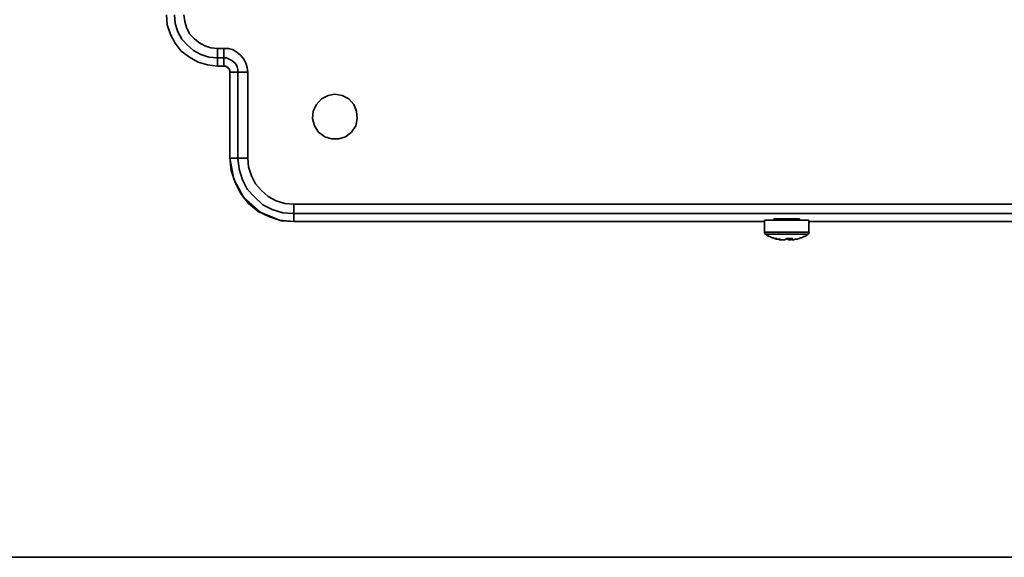
# Model space of a CAD drawing. Units: inches. Extents: x 0.5 to 16.1, y 0.5 to 11.2.
# Drawn here: x 4.4 to 6.5, y 0.5 to 1.6 of the extents above; entities that cross this region are included whole.
import ezdxf

# ---------------------------------------------------------------- set-up
doc = ezdxf.new("R2010")
doc.units = ezdxf.units.IN
doc.header["$MEASUREMENT"] = 0
doc.layers.add('Layer 1', color=7, linetype='Continuous', lineweight=0)

msp = doc.modelspace()

# ---------------------------------------------------------------- linework, layer by layer
at = {"layer": 'Layer 1', "color": 18, "lineweight": 35, "true_color": 0x000000}
for points, knots in [([(4.8445, 1.4858), (4.8445, 1.4858), (4.8237, 1.4886), (4.8237, 1.4886), (4.8237, 1.4886), (4.8042, 1.4941), (4.8042, 1.4941), (4.8042, 1.4941), (4.7862, 1.5039), (4.7862, 1.5039), (4.7862, 1.5039), (4.7695, 1.5164), (4.7695, 1.5164), (4.7695, 1.5164), (4.757, 1.533), (4.757, 1.533), (4.757, 1.533), (4.7473, 1.5511), (4.7473, 1.5511), (4.7473, 1.5511), (4.7403, 1.5705), (4.7403, 1.5705), (4.7403, 1.5705), (4.739, 1.5914), (4.739, 1.5914)], [0, 0, 0, 0, 1, 1, 1, 2, 2, 2, 3, 3, 3, 4, 4, 4, 5, 5, 5, 6, 6, 6, 7, 7, 7, 8, 8, 8, 8]), ([(4.739, 1.5914), (4.739, 1.5914), (4.7403, 1.5705), (4.7403, 1.5705), (4.7403, 1.5705), (4.7473, 1.5511), (4.7473, 1.5511), (4.7473, 1.5511), (4.757, 1.533), (4.757, 1.533), (4.757, 1.533), (4.7695, 1.5164), (4.7695, 1.5164), (4.7695, 1.5164), (4.7862, 1.5039), (4.7862, 1.5039), (4.7862, 1.5039), (4.8042, 1.4941), (4.8042, 1.4941), (4.8042, 1.4941), (4.8237, 1.4886), (4.8237, 1.4886), (4.8237, 1.4886), (4.8445, 1.4858), (4.8445, 1.4858)], [0, 0, 0, 0, 1, 1, 1, 2, 2, 2, 3, 3, 3, 4, 4, 4, 5, 5, 5, 6, 6, 6, 7, 7, 7, 8, 8, 8, 8]), ([(4.8445, 1.5025), (4.8445, 1.5025), (4.8265, 1.5039), (4.8265, 1.5039), (4.8265, 1.5039), (4.8098, 1.5094), (4.8098, 1.5094), (4.8098, 1.5094), (4.7945, 1.5178), (4.7945, 1.5178), (4.7945, 1.5178), (4.782, 1.5289), (4.782, 1.5289), (4.782, 1.5289), (4.7709, 1.5414), (4.7709, 1.5414), (4.7709, 1.5414), (4.7626, 1.5566), (4.7626, 1.5566), (4.7626, 1.5566), (4.757, 1.5733), (4.757, 1.5733), (4.757, 1.5733), (4.7556, 1.5914), (4.7556, 1.5914)], [0, 0, 0, 0, 1, 1, 1, 2, 2, 2, 3, 3, 3, 4, 4, 4, 5, 5, 5, 6, 6, 6, 7, 7, 7, 8, 8, 8, 8]), ([(4.7751, 1.5914), (4.7751, 1.5914), (4.7765, 1.5775), (4.7765, 1.5775), (4.7765, 1.5775), (4.7806, 1.565), (4.7806, 1.565), (4.7806, 1.565), (4.7862, 1.5525), (4.7862, 1.5525), (4.7862, 1.5525), (4.7959, 1.5428), (4.7959, 1.5428), (4.7959, 1.5428), (4.8056, 1.5344), (4.8056, 1.5344), (4.8056, 1.5344), (4.8181, 1.5275), (4.8181, 1.5275), (4.8181, 1.5275), (4.8306, 1.5233), (4.8306, 1.5233), (4.8306, 1.5233), (4.8445, 1.5219), (4.8445, 1.5219)], [0, 0, 0, 0, 1, 1, 1, 2, 2, 2, 3, 3, 3, 4, 4, 4, 5, 5, 5, 6, 6, 6, 7, 7, 7, 8, 8, 8, 8]), ([(4.8445, 1.5219), (4.8445, 1.5219), (4.8445, 1.5191), (4.8445, 1.5191), (4.8445, 1.5191), (4.8445, 1.515), (4.8445, 1.515), (4.8445, 1.515), (4.8445, 1.5108), (4.8445, 1.5108), (4.8445, 1.5108), (4.8445, 1.508), (4.8445, 1.508), (4.8445, 1.508), (4.8445, 1.5066), (4.8445, 1.5066), (4.8445, 1.5066), (4.8445, 1.5039), (4.8445, 1.5039), (4.8445, 1.5039), (4.8445, 1.5025), (4.8445, 1.5025)], [0, 0, 0, 0, 1, 1, 1, 2, 2, 2, 3, 3, 3, 4, 4, 4, 5, 5, 5, 6, 6, 6, 7, 7, 7, 7]), ([(4.857, 1.5219), (4.857, 1.5219), (4.8667, 1.5219), (4.8667, 1.5219), (4.8667, 1.5219), (4.8765, 1.5191), (4.8765, 1.5191), (4.8765, 1.5191), (4.8848, 1.5136), (4.8848, 1.5136), (4.8848, 1.5136), (4.8917, 1.508), (4.8917, 1.508), (4.8917, 1.508), (4.8987, 1.4997), (4.8987, 1.4997), (4.8987, 1.4997), (4.9028, 1.4914), (4.9028, 1.4914), (4.9028, 1.4914), (4.9056, 1.483), (4.9056, 1.483), (4.9056, 1.483), (4.907, 1.4733), (4.907, 1.4733)], [0, 0, 0, 0, 1, 1, 1, 2, 2, 2, 3, 3, 3, 4, 4, 4, 5, 5, 5, 6, 6, 6, 7, 7, 7, 8, 8, 8, 8]), ([(4.857, 1.5219), (4.857, 1.5219), (4.857, 1.5191), (4.857, 1.5191), (4.857, 1.5191), (4.857, 1.515), (4.857, 1.515), (4.857, 1.515), (4.857, 1.5108), (4.857, 1.5108), (4.857, 1.5108), (4.857, 1.508), (4.857, 1.508), (4.857, 1.508), (4.857, 1.5066), (4.857, 1.5066), (4.857, 1.5066), (4.857, 1.5039), (4.857, 1.5039), (4.857, 1.5039), (4.857, 1.5025), (4.857, 1.5025)], [0, 0, 0, 0, 1, 1, 1, 2, 2, 2, 3, 3, 3, 4, 4, 4, 5, 5, 5, 6, 6, 6, 7, 7, 7, 7]), ([(4.8862, 1.4733), (4.8862, 1.4733), (4.8862, 1.4789), (4.8862, 1.4789), (4.8862, 1.4789), (4.8848, 1.4844), (4.8848, 1.4844), (4.8848, 1.4844), (4.882, 1.49), (4.882, 1.49), (4.882, 1.49), (4.8778, 1.4941), (4.8778, 1.4941), (4.8778, 1.4941), (4.8737, 1.4969), (4.8737, 1.4969), (4.8737, 1.4969), (4.8681, 1.4997), (4.8681, 1.4997), (4.8681, 1.4997), (4.8626, 1.5025), (4.8626, 1.5025), (4.8626, 1.5025), (4.857, 1.5025), (4.857, 1.5025)], [0, 0, 0, 0, 1, 1, 1, 2, 2, 2, 3, 3, 3, 4, 4, 4, 5, 5, 5, 6, 6, 6, 7, 7, 7, 8, 8, 8, 8]), ([(4.8695, 1.4733), (4.8695, 1.4733), (4.8695, 1.4747), (4.8695, 1.4747), (4.8695, 1.4747), (4.8695, 1.4775), (4.8695, 1.4775), (4.8695, 1.4775), (4.8681, 1.4803), (4.8681, 1.4803), (4.8681, 1.4803), (4.8667, 1.4816), (4.8667, 1.4816), (4.8667, 1.4816), (4.864, 1.483), (4.864, 1.483), (4.864, 1.483), (4.8626, 1.4844), (4.8626, 1.4844), (4.8626, 1.4844), (4.8598, 1.4858), (4.8598, 1.4858), (4.8598, 1.4858), (4.857, 1.4858), (4.857, 1.4858)], [0, 0, 0, 0, 1, 1, 1, 2, 2, 2, 3, 3, 3, 4, 4, 4, 5, 5, 5, 6, 6, 6, 7, 7, 7, 8, 8, 8, 8]), ([(4.857, 1.4858), (4.857, 1.4858), (4.8612, 1.4858), (4.8612, 1.4858), (4.8612, 1.4858), (4.8653, 1.483), (4.8653, 1.483), (4.8653, 1.483), (4.8681, 1.4803), (4.8681, 1.4803), (4.8681, 1.4803), (4.8695, 1.4761), (4.8695, 1.4761), (4.8695, 1.4761), (4.8695, 1.4733), (4.8695, 1.4733)], [0, 0, 0, 0, 1, 1, 1, 2, 2, 2, 3, 3, 3, 4, 4, 4, 5, 5, 5, 5]), ([(4.907, 1.4733), (4.907, 1.4733), (4.9028, 1.4733), (4.9028, 1.4733), (4.9028, 1.4733), (4.8987, 1.4733), (4.8987, 1.4733), (4.8987, 1.4733), (4.8959, 1.4733), (4.8959, 1.4733), (4.8959, 1.4733), (4.8931, 1.4733), (4.8931, 1.4733), (4.8931, 1.4733), (4.8903, 1.4733), (4.8903, 1.4733), (4.8903, 1.4733), (4.889, 1.4733), (4.889, 1.4733), (4.889, 1.4733), (4.8876, 1.4733), (4.8876, 1.4733), (4.8876, 1.4733), (4.8862, 1.4733), (4.8862, 1.4733)], [0, 0, 0, 0, 1, 1, 1, 2, 2, 2, 3, 3, 3, 4, 4, 4, 5, 5, 5, 6, 6, 6, 7, 7, 7, 8, 8, 8, 8]), ([(5.0862, 1.4275), (5.0862, 1.4275), (5.1015, 1.4247), (5.1015, 1.4247), (5.1015, 1.4247), (5.1153, 1.4178), (5.1153, 1.4178), (5.1153, 1.4178), (5.1251, 1.4066), (5.1251, 1.4066), (5.1251, 1.4066), (5.1306, 1.3928), (5.1306, 1.3928), (5.1306, 1.3928), (5.132, 1.3775), (5.132, 1.3775), (5.132, 1.3775), (5.1292, 1.3622), (5.1292, 1.3622), (5.1292, 1.3622), (5.1209, 1.3497), (5.1209, 1.3497), (5.1209, 1.3497), (5.1084, 1.34), (5.1084, 1.34), (5.1084, 1.34), (5.0945, 1.3358), (5.0945, 1.3358), (5.0945, 1.3358), (5.0792, 1.3358), (5.0792, 1.3358), (5.0792, 1.3358), (5.0653, 1.34), (5.0653, 1.34), (5.0653, 1.34), (5.0528, 1.3497), (5.0528, 1.3497), (5.0528, 1.3497), (5.0445, 1.3622), (5.0445, 1.3622), (5.0445, 1.3622), (5.0403, 1.3775), (5.0403, 1.3775), (5.0403, 1.3775), (5.0417, 1.3928), (5.0417, 1.3928), (5.0417, 1.3928), (5.0487, 1.4066), (5.0487, 1.4066), (5.0487, 1.4066), (5.0584, 1.4178), (5.0584, 1.4178), (5.0584, 1.4178), (5.0723, 1.4247), (5.0723, 1.4247), (5.0723, 1.4247), (5.0862, 1.4275), (5.0862, 1.4275)], [0, 0, 0, 0, 1, 1, 1, 2, 2, 2, 3, 3, 3, 4, 4, 4, 5, 5, 5, 6, 6, 6, 7, 7, 7, 8, 8, 8, 9, 9, 9, 10, 10, 10, 11, 11, 11, 12, 12, 12, 13, 13, 13, 14, 14, 14, 15, 15, 15, 16, 16, 16, 17, 17, 17, 18, 18, 18, 19, 19, 19, 19]), ([(5.0015, 1.165), (5.0015, 1.165), (4.9765, 1.1664), (4.9765, 1.1664), (4.9765, 1.1664), (4.9515, 1.1747), (4.9515, 1.1747), (4.9515, 1.1747), (4.9278, 1.1858), (4.9278, 1.1858), (4.9278, 1.1858), (4.9084, 1.2025), (4.9084, 1.2025), (4.9084, 1.2025), (4.8917, 1.2233), (4.8917, 1.2233), (4.8917, 1.2233), (4.8806, 1.2455), (4.8806, 1.2455), (4.8806, 1.2455), (4.8723, 1.2705), (4.8723, 1.2705), (4.8723, 1.2705), (4.8695, 1.2955), (4.8695, 1.2955)], [0, 0, 0, 0, 1, 1, 1, 2, 2, 2, 3, 3, 3, 4, 4, 4, 5, 5, 5, 6, 6, 6, 7, 7, 7, 8, 8, 8, 8]), ([(4.8695, 1.2955), (4.8695, 1.2955), (4.8778, 1.2525), (4.8778, 1.2525), (4.8778, 1.2525), (4.8987, 1.2136), (4.8987, 1.2136), (4.8987, 1.2136), (4.932, 1.1844), (4.932, 1.1844), (4.932, 1.1844), (4.9723, 1.1678), (4.9723, 1.1678), (4.9723, 1.1678), (5.0015, 1.165), (5.0015, 1.165)], [0, 0, 0, 0, 1, 1, 1, 2, 2, 2, 3, 3, 3, 4, 4, 4, 5, 5, 5, 5]), ([(5.0015, 1.1816), (5.0015, 1.1816), (4.9792, 1.183), (4.9792, 1.183), (4.9792, 1.183), (4.957, 1.19), (4.957, 1.19), (4.957, 1.19), (4.9376, 1.1997), (4.9376, 1.1997), (4.9376, 1.1997), (4.9209, 1.215), (4.9209, 1.215), (4.9209, 1.215), (4.9056, 1.2316), (4.9056, 1.2316), (4.9056, 1.2316), (4.8959, 1.2511), (4.8959, 1.2511), (4.8959, 1.2511), (4.889, 1.2733), (4.889, 1.2733), (4.889, 1.2733), (4.8862, 1.2955), (4.8862, 1.2955)], [0, 0, 0, 0, 1, 1, 1, 2, 2, 2, 3, 3, 3, 4, 4, 4, 5, 5, 5, 6, 6, 6, 7, 7, 7, 8, 8, 8, 8]), ([(4.907, 1.2955), (4.907, 1.2955), (4.9028, 1.2955), (4.9028, 1.2955), (4.9028, 1.2955), (4.8987, 1.2955), (4.8987, 1.2955), (4.8987, 1.2955), (4.8959, 1.2955), (4.8959, 1.2955), (4.8959, 1.2955), (4.8931, 1.2955), (4.8931, 1.2955), (4.8931, 1.2955), (4.8903, 1.2955), (4.8903, 1.2955), (4.8903, 1.2955), (4.889, 1.2955), (4.889, 1.2955), (4.889, 1.2955), (4.8876, 1.2955), (4.8876, 1.2955), (4.8876, 1.2955), (4.8862, 1.2955), (4.8862, 1.2955)], [0, 0, 0, 0, 1, 1, 1, 2, 2, 2, 3, 3, 3, 4, 4, 4, 5, 5, 5, 6, 6, 6, 7, 7, 7, 8, 8, 8, 8]), ([(4.907, 1.2955), (4.907, 1.2955), (4.9084, 1.2775), (4.9084, 1.2775), (4.9084, 1.2775), (4.914, 1.2594), (4.914, 1.2594), (4.914, 1.2594), (4.9223, 1.2428), (4.9223, 1.2428), (4.9223, 1.2428), (4.9348, 1.2289), (4.9348, 1.2289), (4.9348, 1.2289), (4.9487, 1.2164), (4.9487, 1.2164), (4.9487, 1.2164), (4.9653, 1.208), (4.9653, 1.208), (4.9653, 1.208), (4.9834, 1.2025), (4.9834, 1.2025), (4.9834, 1.2025), (5.0015, 1.2011), (5.0015, 1.2011)], [0, 0, 0, 0, 1, 1, 1, 2, 2, 2, 3, 3, 3, 4, 4, 4, 5, 5, 5, 6, 6, 6, 7, 7, 7, 8, 8, 8, 8]), ([(5.0015, 1.2011), (5.0015, 1.2011), (5.0015, 1.1969), (5.0015, 1.1969), (5.0015, 1.1969), (5.0015, 1.1928), (5.0015, 1.1928), (5.0015, 1.1928), (5.0015, 1.19), (5.0015, 1.19), (5.0015, 1.19), (5.0015, 1.1872), (5.0015, 1.1872), (5.0015, 1.1872), (5.0015, 1.1844), (5.0015, 1.1844), (5.0015, 1.1844), (5.0015, 1.183), (5.0015, 1.183), (5.0015, 1.183), (5.0015, 1.1816), (5.0015, 1.1816)], [0, 0, 0, 0, 1, 1, 1, 2, 2, 2, 3, 3, 3, 4, 4, 4, 5, 5, 5, 6, 6, 6, 7, 7, 7, 7]), ([(6.0292, 1.1678), (6.0292, 1.1678), (6.014, 1.1678), (6.014, 1.1678), (6.014, 1.1678), (6.0001, 1.1678), (6.0001, 1.1678), (6.0001, 1.1678), (5.9876, 1.1678), (5.9876, 1.1678), (5.9876, 1.1678), (5.9778, 1.1678), (5.9778, 1.1678), (5.9778, 1.1678), (5.9737, 1.1678), (5.9737, 1.1678), (5.9737, 1.1678), (5.9723, 1.1678), (5.9723, 1.1678)], [0, 0, 0, 0, 1, 1, 1, 2, 2, 2, 3, 3, 3, 4, 4, 4, 5, 5, 5, 6, 6, 6, 6]), ([(5.9917, 1.1705), (5.9917, 1.1705), (5.9917, 1.1691), (5.9917, 1.1691), (5.9917, 1.1691), (5.9917, 1.1678), (5.9917, 1.1678), (5.9917, 1.1678), (5.9903, 1.1678), (5.9903, 1.1678), (5.9903, 1.1678), (5.989, 1.1678), (5.989, 1.1678)], [0, 0, 0, 0, 1, 1, 1, 2, 2, 2, 3, 3, 3, 4, 4, 4, 4]), ([(5.9917, 1.1705), (5.9917, 1.1705), (5.9931, 1.1705), (5.9931, 1.1705), (5.9931, 1.1705), (5.9973, 1.1705), (5.9973, 1.1705), (5.9973, 1.1705), (6.0056, 1.1705), (6.0056, 1.1705), (6.0056, 1.1705), (6.014, 1.1705), (6.014, 1.1705), (6.014, 1.1705), (6.0251, 1.1705), (6.0251, 1.1705)], [0, 0, 0, 0, 1, 1, 1, 2, 2, 2, 3, 3, 3, 4, 4, 4, 5, 5, 5, 5]), ([(6.0251, 1.1705), (6.0251, 1.1705), (6.0348, 1.1705), (6.0348, 1.1705), (6.0348, 1.1705), (6.0403, 1.1705), (6.0403, 1.1705), (6.0403, 1.1705), (6.0445, 1.1705), (6.0445, 1.1705)], [0, 0, 0, 0, 1, 1, 1, 2, 2, 2, 3, 3, 3, 3]), ([(6.064, 1.1678), (6.064, 1.1678), (6.064, 1.1678), (6.064, 1.1678), (6.064, 1.1678), (6.0626, 1.1678), (6.0626, 1.1678), (6.0626, 1.1678), (6.0542, 1.1678), (6.0542, 1.1678), (6.0542, 1.1678), (6.0431, 1.1678), (6.0431, 1.1678), (6.0431, 1.1678), (6.0292, 1.1678), (6.0292, 1.1678)], [0, 0, 0, 0, 1, 1, 1, 2, 2, 2, 3, 3, 3, 4, 4, 4, 5, 5, 5, 5]), ([(6.0473, 1.1678), (6.0473, 1.1678), (6.0473, 1.1678), (6.0473, 1.1678), (6.0473, 1.1678), (6.0459, 1.1678), (6.0459, 1.1678), (6.0459, 1.1678), (6.0445, 1.1678), (6.0445, 1.1678), (6.0445, 1.1678), (6.0445, 1.1691), (6.0445, 1.1691), (6.0445, 1.1691), (6.0445, 1.1705), (6.0445, 1.1705)], [0, 0, 0, 0, 1, 1, 1, 2, 2, 2, 3, 3, 3, 4, 4, 4, 5, 5, 5, 5]), ([(5.9723, 1.1428), (5.9723, 1.1428), (5.9723, 1.1414), (5.9723, 1.1414), (5.9723, 1.1414), (5.9737, 1.14), (5.9737, 1.14), (5.9737, 1.14), (5.9737, 1.1386), (5.9737, 1.1386), (5.9737, 1.1386), (5.9751, 1.1386), (5.9751, 1.1386)], [0, 0, 0, 0, 1, 1, 1, 2, 2, 2, 3, 3, 3, 4, 4, 4, 4]), ([(6.0292, 1.1428), (6.0292, 1.1428), (6.014, 1.1428), (6.014, 1.1428), (6.014, 1.1428), (6.0001, 1.1428), (6.0001, 1.1428), (6.0001, 1.1428), (5.9876, 1.1428), (5.9876, 1.1428), (5.9876, 1.1428), (5.9778, 1.1428), (5.9778, 1.1428), (5.9778, 1.1428), (5.9737, 1.1428), (5.9737, 1.1428), (5.9737, 1.1428), (5.9723, 1.1428), (5.9723, 1.1428)], [0, 0, 0, 0, 1, 1, 1, 2, 2, 2, 3, 3, 3, 4, 4, 4, 5, 5, 5, 6, 6, 6, 6]), ([(5.9751, 1.1386), (5.9751, 1.1386), (5.9765, 1.1372), (5.9765, 1.1372), (5.9765, 1.1372), (5.9792, 1.1358), (5.9792, 1.1358), (5.9792, 1.1358), (5.982, 1.1344), (5.982, 1.1344), (5.982, 1.1344), (5.9834, 1.1344), (5.9834, 1.1344), (5.9834, 1.1344), (5.9862, 1.133), (5.9862, 1.133), (5.9862, 1.133), (5.9876, 1.1316), (5.9876, 1.1316), (5.9876, 1.1316), (5.9903, 1.1316), (5.9903, 1.1316), (5.9903, 1.1316), (5.9931, 1.1303), (5.9931, 1.1303)], [0, 0, 0, 0, 1, 1, 1, 2, 2, 2, 3, 3, 3, 4, 4, 4, 5, 5, 5, 6, 6, 6, 7, 7, 7, 8, 8, 8, 8]), ([(6.0292, 1.1386), (6.0292, 1.1386), (6.0153, 1.1386), (6.0153, 1.1386), (6.0153, 1.1386), (6.0015, 1.1386), (6.0015, 1.1386), (6.0015, 1.1386), (5.989, 1.1386), (5.989, 1.1386), (5.989, 1.1386), (5.9806, 1.1386), (5.9806, 1.1386), (5.9806, 1.1386), (5.9751, 1.1386), (5.9751, 1.1386)], [0, 0, 0, 0, 1, 1, 1, 2, 2, 2, 3, 3, 3, 4, 4, 4, 5, 5, 5, 5]), ([(6.064, 1.1428), (6.064, 1.1428), (6.064, 1.1428), (6.064, 1.1428), (6.064, 1.1428), (6.0626, 1.1428), (6.0626, 1.1428), (6.0626, 1.1428), (6.0542, 1.1428), (6.0542, 1.1428), (6.0542, 1.1428), (6.0431, 1.1428), (6.0431, 1.1428), (6.0431, 1.1428), (6.0292, 1.1428), (6.0292, 1.1428)], [0, 0, 0, 0, 1, 1, 1, 2, 2, 2, 3, 3, 3, 4, 4, 4, 5, 5, 5, 5]), ([(6.0626, 1.1386), (6.0626, 1.1386), (6.0626, 1.1386), (6.0626, 1.1386), (6.0626, 1.1386), (6.0598, 1.1386), (6.0598, 1.1386), (6.0598, 1.1386), (6.0528, 1.1386), (6.0528, 1.1386), (6.0528, 1.1386), (6.0417, 1.1386), (6.0417, 1.1386), (6.0417, 1.1386), (6.0292, 1.1386), (6.0292, 1.1386)], [0, 0, 0, 0, 1, 1, 1, 2, 2, 2, 3, 3, 3, 4, 4, 4, 5, 5, 5, 5]), ([(6.0445, 1.1303), (6.0445, 1.1303), (6.0459, 1.1316), (6.0459, 1.1316), (6.0459, 1.1316), (6.0487, 1.1316), (6.0487, 1.1316), (6.0487, 1.1316), (6.0515, 1.133), (6.0515, 1.133), (6.0515, 1.133), (6.0528, 1.1344), (6.0528, 1.1344), (6.0528, 1.1344), (6.0556, 1.1344), (6.0556, 1.1344), (6.0556, 1.1344), (6.0584, 1.1358), (6.0584, 1.1358), (6.0584, 1.1358), (6.0598, 1.1372), (6.0598, 1.1372), (6.0598, 1.1372), (6.0626, 1.1386), (6.0626, 1.1386)], [0, 0, 0, 0, 1, 1, 1, 2, 2, 2, 3, 3, 3, 4, 4, 4, 5, 5, 5, 6, 6, 6, 7, 7, 7, 8, 8, 8, 8]), ([(6.0626, 1.1386), (6.0626, 1.1386), (6.0626, 1.1386), (6.0626, 1.1386), (6.0626, 1.1386), (6.0626, 1.14), (6.0626, 1.14), (6.0626, 1.14), (6.064, 1.14), (6.064, 1.14), (6.064, 1.14), (6.064, 1.1414), (6.064, 1.1414), (6.064, 1.1414), (6.064, 1.1428), (6.064, 1.1428)], [0, 0, 0, 0, 1, 1, 1, 2, 2, 2, 3, 3, 3, 4, 4, 4, 5, 5, 5, 5]), ([(5.9931, 1.1303), (5.9931, 1.1303), (5.9931, 1.1303), (5.9931, 1.1303), (5.9931, 1.1303), (5.9945, 1.1303), (5.9945, 1.1303), (5.9945, 1.1303), (5.9959, 1.1303), (5.9959, 1.1303)], [0, 0, 0, 0, 1, 1, 1, 2, 2, 2, 3, 3, 3, 3]), ([(5.9931, 1.1303), (5.9931, 1.1303), (5.9945, 1.1303), (5.9945, 1.1303), (5.9945, 1.1303), (5.9959, 1.1289), (5.9959, 1.1289), (5.9959, 1.1289), (5.9973, 1.1289), (5.9973, 1.1289), (5.9973, 1.1289), (6.0001, 1.1289), (6.0001, 1.1289), (6.0001, 1.1289), (6.0015, 1.1289), (6.0015, 1.1289), (6.0015, 1.1289), (6.0028, 1.1275), (6.0028, 1.1275), (6.0028, 1.1275), (6.0056, 1.1275), (6.0056, 1.1275), (6.0056, 1.1275), (6.007, 1.1275), (6.007, 1.1275)], [0, 0, 0, 0, 1, 1, 1, 2, 2, 2, 3, 3, 3, 4, 4, 4, 5, 5, 5, 6, 6, 6, 7, 7, 7, 8, 8, 8, 8]), ([(6.0098, 1.1275), (6.0098, 1.1275), (6.0084, 1.1275), (6.0084, 1.1275), (6.0084, 1.1275), (6.007, 1.1275), (6.007, 1.1275), (6.007, 1.1275), (6.0042, 1.1289), (6.0042, 1.1289), (6.0042, 1.1289), (6.0028, 1.1289), (6.0028, 1.1289), (6.0028, 1.1289), (6.0015, 1.1289), (6.0015, 1.1289), (6.0015, 1.1289), (5.9987, 1.1289), (5.9987, 1.1289), (5.9987, 1.1289), (5.9973, 1.1303), (5.9973, 1.1303), (5.9973, 1.1303), (5.9959, 1.1303), (5.9959, 1.1303)], [0, 0, 0, 0, 1, 1, 1, 2, 2, 2, 3, 3, 3, 4, 4, 4, 5, 5, 5, 6, 6, 6, 7, 7, 7, 8, 8, 8, 8]), ([(6.007, 1.1275), (6.007, 1.1275), (6.007, 1.1275), (6.007, 1.1275), (6.007, 1.1275), (6.0084, 1.1275), (6.0084, 1.1275), (6.0084, 1.1275), (6.0098, 1.1275), (6.0098, 1.1275)], [0, 0, 0, 0, 1, 1, 1, 2, 2, 2, 3, 3, 3, 3]), ([(6.014, 1.1275), (6.014, 1.1275), (6.014, 1.1275), (6.014, 1.1275), (6.014, 1.1275), (6.0126, 1.1275), (6.0126, 1.1275), (6.0126, 1.1275), (6.0112, 1.1275), (6.0112, 1.1275), (6.0112, 1.1275), (6.0098, 1.1275), (6.0098, 1.1275)], [0, 0, 0, 0, 1, 1, 1, 2, 2, 2, 3, 3, 3, 4, 4, 4, 4]), ([(6.0181, 1.1303), (6.0181, 1.1303), (6.0181, 1.1303), (6.0181, 1.1303), (6.0181, 1.1303), (6.0181, 1.1289), (6.0181, 1.1289), (6.0181, 1.1289), (6.0167, 1.1289), (6.0167, 1.1289), (6.0167, 1.1289), (6.0153, 1.1289), (6.0153, 1.1289), (6.0153, 1.1289), (6.0153, 1.1275), (6.0153, 1.1275), (6.0153, 1.1275), (6.014, 1.1275), (6.014, 1.1275)], [0, 0, 0, 0, 1, 1, 1, 2, 2, 2, 3, 3, 3, 4, 4, 4, 5, 5, 5, 6, 6, 6, 6]), ([(6.0181, 1.1303), (6.0181, 1.1303), (6.0195, 1.1303), (6.0195, 1.1303), (6.0195, 1.1303), (6.0209, 1.1303), (6.0209, 1.1303), (6.0209, 1.1303), (6.0237, 1.1303), (6.0237, 1.1303), (6.0237, 1.1303), (6.0251, 1.1303), (6.0251, 1.1303), (6.0251, 1.1303), (6.0265, 1.1303), (6.0265, 1.1303), (6.0265, 1.1303), (6.0278, 1.1303), (6.0278, 1.1303), (6.0278, 1.1303), (6.0292, 1.1303), (6.0292, 1.1303), (6.0292, 1.1303), (6.0306, 1.1303), (6.0306, 1.1303)], [0, 0, 0, 0, 1, 1, 1, 2, 2, 2, 3, 3, 3, 4, 4, 4, 5, 5, 5, 6, 6, 6, 7, 7, 7, 8, 8, 8, 8]), ([(6.0181, 1.1303), (6.0181, 1.1303), (6.0195, 1.1303), (6.0195, 1.1303), (6.0195, 1.1303), (6.0195, 1.1289), (6.0195, 1.1289), (6.0195, 1.1289), (6.0209, 1.1289), (6.0209, 1.1289), (6.0209, 1.1289), (6.0209, 1.1275), (6.0209, 1.1275), (6.0209, 1.1275), (6.0223, 1.1275), (6.0223, 1.1275)], [0, 0, 0, 0, 1, 1, 1, 2, 2, 2, 3, 3, 3, 4, 4, 4, 5, 5, 5, 5]), ([(6.0223, 1.1275), (6.0223, 1.1275), (6.0237, 1.1275), (6.0237, 1.1275), (6.0237, 1.1275), (6.0251, 1.1275), (6.0251, 1.1275), (6.0251, 1.1275), (6.0265, 1.1275), (6.0265, 1.1275)], [0, 0, 0, 0, 1, 1, 1, 2, 2, 2, 3, 3, 3, 3]), ([(6.0278, 1.1275), (6.0278, 1.1275), (6.0278, 1.1275), (6.0278, 1.1275), (6.0278, 1.1275), (6.0292, 1.1289), (6.0292, 1.1289), (6.0292, 1.1289), (6.0306, 1.1303), (6.0306, 1.1303)], [0, 0, 0, 0, 1, 1, 1, 2, 2, 2, 3, 3, 3, 3]), ([(6.0292, 1.1275), (6.0292, 1.1275), (6.0292, 1.1275), (6.0292, 1.1275), (6.0292, 1.1275), (6.0278, 1.1275), (6.0278, 1.1275)], [0, 0, 0, 0, 1, 1, 1, 2, 2, 2, 2]), ([(6.0445, 1.1303), (6.0445, 1.1303), (6.0431, 1.1303), (6.0431, 1.1303), (6.0431, 1.1303), (6.0403, 1.1289), (6.0403, 1.1289), (6.0403, 1.1289), (6.039, 1.1289), (6.039, 1.1289), (6.039, 1.1289), (6.0376, 1.1289), (6.0376, 1.1289), (6.0376, 1.1289), (6.0348, 1.1289), (6.0348, 1.1289), (6.0348, 1.1289), (6.0334, 1.1275), (6.0334, 1.1275), (6.0334, 1.1275), (6.032, 1.1275), (6.032, 1.1275), (6.032, 1.1275), (6.0292, 1.1275), (6.0292, 1.1275)], [0, 0, 0, 0, 1, 1, 1, 2, 2, 2, 3, 3, 3, 4, 4, 4, 5, 5, 5, 6, 6, 6, 7, 7, 7, 8, 8, 8, 8])]:
    msp.add_open_spline(points, degree=3, knots=knots, dxfattribs=at)
for points in [[(4.8445, 1.5219), (4.8445, 1.5219), (4.857, 1.5219), (4.857, 1.5219)], [(4.857, 1.5025), (4.857, 1.5025), (4.8445, 1.5025), (4.8445, 1.5025)], [(4.8445, 1.5025), (4.8445, 1.5025), (4.8445, 1.4858), (4.8445, 1.4858)], [(4.8445, 1.4858), (4.8445, 1.4858), (4.857, 1.4858), (4.857, 1.4858)], [(4.8445, 1.4858), (4.8445, 1.4858), (4.857, 1.4858), (4.857, 1.4858)], [(4.857, 1.4858), (4.857, 1.4858), (4.857, 1.5025), (4.857, 1.5025)], [(4.8695, 1.2955), (4.8695, 1.2955), (4.8695, 1.4733), (4.8695, 1.4733)], [(4.8862, 1.4733), (4.8862, 1.4733), (4.8695, 1.4733), (4.8695, 1.4733)], [(4.8695, 1.4733), (4.8695, 1.4733), (4.8695, 1.2955), (4.8695, 1.2955)], [(4.8862, 1.2955), (4.8862, 1.2955), (4.8862, 1.4733), (4.8862, 1.4733)], [(4.907, 1.4733), (4.907, 1.4733), (4.907, 1.2955), (4.907, 1.2955)], [(4.8695, 1.2955), (4.8695, 1.2955), (4.8862, 1.2955), (4.8862, 1.2955)], [(5.0015, 1.2011), (5.0015, 1.2011), (7.0362, 1.2011), (7.0362, 1.2011)], [(7.0362, 1.1816), (7.0362, 1.1816), (5.0015, 1.1816), (5.0015, 1.1816)], [(5.0015, 1.1816), (5.0015, 1.1816), (5.0015, 1.165), (5.0015, 1.165)], [(5.9723, 1.165), (5.9723, 1.165), (5.0015, 1.165), (5.0015, 1.165)], [(5.0015, 1.165), (5.0015, 1.165), (5.9723, 1.165), (5.9723, 1.165)], [(5.9723, 1.1678), (5.9723, 1.1678), (5.9723, 1.1428), (5.9723, 1.1428)], [(5.9917, 1.1705), (5.9917, 1.1705), (5.9917, 1.1705), (5.9917, 1.1705)], [(6.0445, 1.1705), (6.0445, 1.1705), (6.0445, 1.1705), (6.0445, 1.1705)], [(6.064, 1.1428), (6.064, 1.1428), (6.064, 1.1678), (6.064, 1.1678)], [(7.0362, 1.165), (7.0362, 1.165), (6.064, 1.165), (6.064, 1.165)], [(6.064, 1.165), (6.064, 1.165), (7.0362, 1.165), (7.0362, 1.165)], [(6.0223, 1.1275), (6.0223, 1.1275), (6.0223, 1.1303), (6.0223, 1.1303)], [(6.0265, 1.1303), (6.0265, 1.1303), (6.0278, 1.1275), (6.0278, 1.1275)], [(6.0265, 1.1303), (6.0265, 1.1303), (6.0265, 1.1275), (6.0265, 1.1275)], [(0.4722, 0.4722), (0.4722, 0.4722), (16.0625, 0.4722), (16.0625, 0.4722)]]:
    msp.add_open_spline(points, degree=3, dxfattribs=at)

doc.saveas('drawing.dxf')
